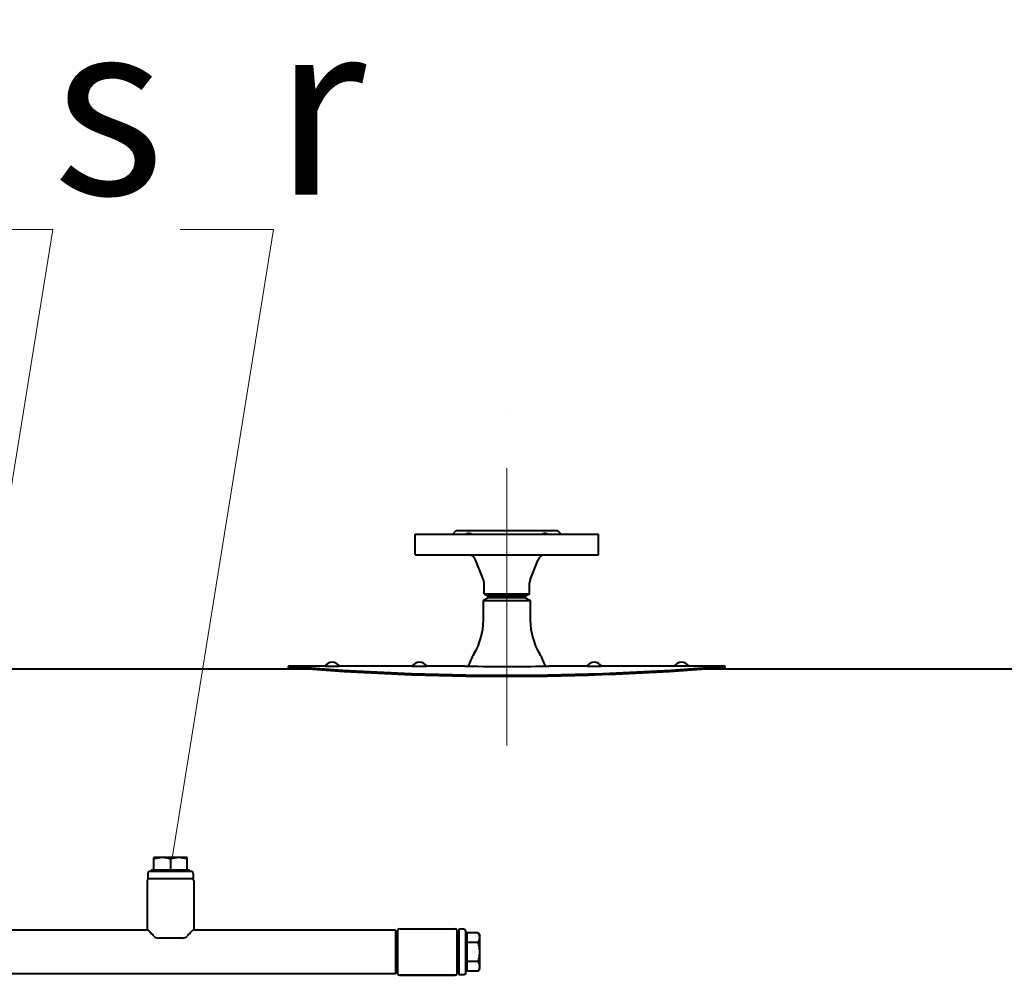
# Model space of a CAD drawing. Units: millimetres. Extents: x -50755 to -33935, y -22436 to -10556.
# Drawn here: x -47664 to -47100, y -12736 to -12189 of the extents above; entities that cross this region are included whole.
import ezdxf
from ezdxf import colors
from ezdxf.entities.mleader import LeaderData, LeaderLine
from ezdxf.math import Vec2, Vec3

# ---------------------------------------------------------------- set-up
doc = ezdxf.new("R2010")
doc.units = ezdxf.units.MM
doc.linetypes.add('CENTER', pattern=[50.8, 31.75, -6.35, 6.35, -6.35])
for name, color, linetype, lineweight in [('выноска', 7, 'Continuous', 30), ('котел', 150, 'Continuous', 40), ('оси', 253, 'CENTER', 13)]:
    doc.layers.add(name, color=color, linetype=linetype, lineweight=lineweight)
doc.styles.get("Standard").update_dxf_attribs({"font": 'GENISO.ttf', "height": 60})

# ---------------------------------------------------------------- blocks, each defined once
blk = doc.blocks.new('_None')

msp = doc.modelspace()

# ---------------------------------------------------------------- linework, layer by layer
at = {"layer": 'котел'}
for p, q in [((-47415.78, -12483.69), (-47413.78, -12481.69)), ((-47413.78, -12481.69), (-47355.78, -12481.69)), ((-47353.78, -12483.69), (-47355.78, -12481.69)), ((-47437.28, -12495.69), (-47437.28, -12483.69)), ((-47437.28, -12483.69), (-47332.28, -12483.69)), ((-47332.28, -12495.69), (-47332.28, -12483.69)), ((-47437.28, -12495.69), (-47332.28, -12495.69)), ((-47398.1, -12509.88), (-47402.65, -12498.52)), ((-47371.46, -12509.88), (-47366.91, -12498.52)), ((-47397.78, -12517.96), (-47397.78, -12511.56)), ((-47371.78, -12517.96), (-47371.78, -12511.56)), ((-47395.53, -12520.26), (-47398.23, -12521.82)), ((-47397.78, -12517.96), (-47395.53, -12519.26)), ((-47397.78, -12517.96), (-47371.78, -12517.96)), ((-47374.03, -12519.26), (-47395.53, -12519.26)), ((-47374.03, -12520.26), (-47395.53, -12520.26)), ((-47371.78, -12517.96), (-47374.03, -12519.26)), ((-47374.03, -12520.26), (-47371.33, -12521.82)), ((-47398.23, -12533.06), (-47398.23, -12521.82)), ((-47398.23, -12521.82), (-47371.33, -12521.82)), ((-47371.33, -12533.06), (-47371.33, -12521.82)), ((-47496.94, -12560.99), (-47800.78, -12560.99)), ((-47509.78, -12559.99), (-47509.78, -12559.29)), ((-47488.78, -12559.29), (-47509.78, -12559.29)), ((-47509.69, -12560), (-47509.78, -12559.99)), ((-47509.56, -12560.01), (-47509.69, -12560)), ((-47508.9, -12560.06), (-47509.56, -12560.01)), ((-47488.78, -12559.29), (-47480.78, -12559.29)), ((-47438.78, -12559.29), (-47480.78, -12559.29)), ((-47438.78, -12559.29), (-47430.78, -12559.29)), ((-47408.78, -12559.29), (-47430.78, -12559.29)), ((-47408.78, -12559.29), (-47408.45, -12559.29)), ((-47408.45, -12559.29), (-47406.9, -12559.32)), ((-47362.67, -12559.32), (-47361.11, -12559.29)), ((-47361.11, -12559.29), (-47360.78, -12559.29)), ((-47338.78, -12559.29), (-47360.78, -12559.29)), ((-47338.78, -12559.29), (-47330.78, -12559.29)), ((-47288.78, -12559.29), (-47330.78, -12559.29)), ((-47280.78, -12559.29), (-47288.78, -12559.29)), ((-47259.78, -12559.29), (-47280.78, -12559.29)), ((-47072.7, -12560.99), (-47272.63, -12560.99)), ((-47260.01, -12560.01), (-47260.67, -12560.06)), ((-47259.98, -12560.01), (-47260.01, -12560.01)), ((-47259.87, -12560), (-47259.98, -12560.01)), ((-47259.78, -12559.99), (-47259.87, -12560)), ((-47259.78, -12559.99), (-47259.78, -12559.29)), ((-47586.78, -12676.02), (-47586.78, -12668.82)), ((-47567.78, -12668.82), (-47586.78, -12668.82)), ((-47577.28, -12669.67), (-47577.28, -12676.02)), ((-47567.78, -12676.02), (-47567.78, -12668.82)), ((-47590.28, -12677.82), (-47590.28, -12680.82)), ((-47565.28, -12676.82), (-47589.28, -12676.82)), ((-47588.25, -12676.02), (-47588.25, -12676.82)), ((-47566.31, -12676.02), (-47588.25, -12676.02)), ((-47566.31, -12676.02), (-47566.31, -12676.82)), ((-47564.28, -12677.82), (-47564.28, -12680.82)), ((-47590.6, -12681.82), (-47590.6, -12709.82)), ((-47590.28, -12680.82), (-47564.28, -12680.82)), ((-47563.97, -12681.82), (-47563.97, -12709.82)), ((-47590.6, -12710.32), (-47693.97, -12710.32)), ((-47590.6, -12709.82), (-47590.52, -12709.9)), ((-47590.52, -12709.9), (-47590.29, -12710.14)), ((-47590.29, -12710.14), (-47590.13, -12710.3)), ((-47590.13, -12710.3), (-47589.89, -12710.54)), ((-47589.89, -12710.54), (-47589.31, -12711.14)), ((-47589.31, -12711.14), (-47589.05, -12711.41)), ((-47589.05, -12711.41), (-47588.55, -12711.92)), ((-47588.55, -12711.92), (-47588.16, -12712.32)), ((-47588.16, -12712.32), (-47587.67, -12712.83)), ((-47566.89, -12712.83), (-47566.48, -12712.4)), ((-47566.48, -12712.4), (-47566.01, -12711.92)), ((-47566.01, -12711.92), (-47565.58, -12711.47)), ((-47565.58, -12711.47), (-47565.26, -12711.14)), ((-47565.26, -12711.14), (-47564.88, -12710.76)), ((-47564.88, -12710.76), (-47564.44, -12710.3)), ((-47564.44, -12710.3), (-47563.97, -12709.82)), ((-47448.44, -12710.32), (-47563.97, -12710.32)), ((-47448.44, -12710.32), (-47448.44, -12735.32)), ((-47447.28, -12712.32), (-47448.44, -12710.32)), ((-47447.28, -12710.5), (-47447.28, -12735.13)), ((-47446.28, -12709.5), (-47414.28, -12709.5)), ((-47413.28, -12735.13), (-47413.28, -12710.5)), ((-47412.28, -12711.08), (-47413.28, -12711.97)), ((-47412.28, -12709.82), (-47412.28, -12735.82)), ((-47409.28, -12709.82), (-47412.28, -12709.82)), ((-47408.28, -12734.82), (-47408.28, -12710.82)), ((-47401.13, -12711.85), (-47408.28, -12711.85)), ((-47407.48, -12733.79), (-47407.48, -12711.85)), ((-47401.13, -12711.85), (-47400.28, -12713.32)), ((-47570.45, -12714.82), (-47584.11, -12714.82)), ((-47401.13, -12717.33), (-47407.48, -12717.33)), ((-47400.28, -12732.32), (-47400.28, -12713.32)), ((-47401.13, -12728.3), (-47407.48, -12728.3)), ((-47448.44, -12735.32), (-47907.28, -12735.32)), ((-47447.28, -12733.32), (-47448.44, -12735.32)), ((-47412.28, -12734.56), (-47413.28, -12733.66)), ((-47401.13, -12733.79), (-47408.28, -12733.79)), ((-47401.13, -12733.79), (-47400.28, -12732.32)), ((-47414.28, -12736.13), (-47446.28, -12736.13)), ((-47446.28, -12736.13), (-47414.28, -12736.13)), ((-47409.28, -12735.82), (-47412.28, -12735.82))]:
    msp.add_line(p, q, dxfattribs=at)
for centre, radius, start, end in [((-47406.83, -12500.19), 4.5, 21.8014, 90), ((-47362.74, -12500.19), 4.5, 90, 158.1986), ((-47402.28, -12511.56), 4.5, 0, 21.8014), ((-47367.28, -12511.56), 4.5, 158.1986, 180), ((-47435.36, -12533.06), 37.13, 328.8595, 0), ((-47334.21, -12533.06), 37.13, 180, 211.1405), ((-47371.81, -12571.46), 37.13, 148.8595, 160.9094), ((-47397.76, -12571.46), 37.13, 19.0906, 31.1405), ((-47384.67, -11039.71), 1524.72, 265.29328, 269.99579), ((-47384.68, -11040.04), 1525.09, 265.3281, 269.99623), ((-47484.78, -12561.69), 4.66, 30.9586, 149.0414), ((-47434.78, -12561.69), 4.66, 30.9586, 149.0414), ((-47384.78, -11037.24), 1522.24, 269.16761, 269.99992), ((-47385.16, -11033.28), 1531.16, 270.01409, 274.69684), ((-47384.78, -11037.41), 1522.06, 270.00003, 270.83244), ((-47385.13, -11033.93), 1531.2, 270.0131, 274.66258), ((-47334.78, -12561.69), 4.66, 30.9586, 149.0414), ((-47284.78, -12561.69), 4.66, 30.9586, 149.0414), ((-47589.28, -12677.82), 1, 90, 180), ((-47565.28, -12677.82), 1, 0, 90), ((-47589.6, -12681.82), 1, 90, 180), ((-47564.97, -12681.82), 1, 0, 90), ((-47816.69, -12932.89), 317.61, 43.612, 43.8573), ((-47348.8, -12922.44), 302.48, 136.1366, 136.3942), ((-47446.28, -12710.5), 1, 90, 180), ((-47414.28, -12710.5), 1, 0, 90), ((-47409.28, -12710.82), 1, 0, 90), ((-47446.28, -12735.13), 1, 180, 270), ((-47414.28, -12735.13), 1, 270, 0), ((-47409.28, -12734.82), 1, 270, 0)]:
    msp.add_arc(centre, radius, start, end, dxfattribs=at)
for points, knots in [([(-47408.31, -12483.69), (-47407.69, -12483.41), (-47406.57, -12483), (-47405.32, -12483.35), (-47404.97, -12483.69)], [0, 0, 0, 0, 0.579512, 1, 1, 1, 1]), ([(-47364.6, -12483.69), (-47364.24, -12483.35), (-47363, -12483), (-47361.87, -12483.41), (-47361.26, -12483.69)], [0, 0, 0, 0, 0.420511, 1, 1, 1, 1]), ([(-47582.03, -12668.82), (-47582.43, -12668.82), (-47583.24, -12668.86), (-47584.84, -12669.09), (-47586.01, -12669.41), (-47586.78, -12669.67)], [0, 0, 0, 0, 0.248914, 0.498384, 1, 1, 1, 1]), ([(-47577.28, -12669.67), (-47578.05, -12669.41), (-47579.23, -12669.09), (-47580.83, -12668.86), (-47581.63, -12668.82), (-47582.03, -12668.82)], [0, 0, 0, 0, 0.501616, 0.751086, 1, 1, 1, 1]), ([(-47572.53, -12668.82), (-47572.93, -12668.82), (-47573.74, -12668.86), (-47575.34, -12669.09), (-47576.51, -12669.41), (-47577.28, -12669.67)], [0, 0, 0, 0, 0.248914, 0.498384, 1, 1, 1, 1]), ([(-47567.78, -12669.67), (-47568.55, -12669.41), (-47569.73, -12669.09), (-47571.33, -12668.86), (-47572.13, -12668.82), (-47572.53, -12668.82)], [0, 0, 0, 0, 0.501616, 0.751086, 1, 1, 1, 1]), ([(-47400.28, -12714.59), (-47400.28, -12714.36), (-47400.32, -12713.89), (-47400.5, -12713.19), (-47400.77, -12712.51), (-47401, -12712.07), (-47401.13, -12711.85)], [0, 0, 0, 0, 0.240395, 0.485491, 0.738348, 1, 1, 1, 1]), ([(-47586.73, -12713.82), (-47586.42, -12714.15), (-47585.56, -12714.62), (-47584.61, -12714.82), (-47584.11, -12714.82)], [0, 0, 0, 0, 0.477225, 1, 1, 1, 1]), ([(-47570.45, -12714.82), (-47569.95, -12714.82), (-47569.01, -12714.62), (-47568.15, -12714.15), (-47567.83, -12713.82)], [0, 0, 0, 0, 0.522776, 1, 1, 1, 1]), ([(-47401.13, -12717.33), (-47401, -12717.11), (-47400.77, -12716.67), (-47400.5, -12715.99), (-47400.32, -12715.29), (-47400.28, -12714.82), (-47400.28, -12714.59)], [0, 0, 0, 0, 0.261652, 0.514509, 0.759605, 1, 1, 1, 1]), ([(-47400.28, -12722.82), (-47400.28, -12721.89), (-47400.44, -12720.03), (-47400.87, -12718.22), (-47401.13, -12717.33)], [0, 0, 0, 0, 0.499883, 1, 1, 1, 1]), ([(-47401.13, -12728.3), (-47400.87, -12727.41), (-47400.44, -12725.6), (-47400.28, -12723.74), (-47400.28, -12722.82)], [0, 0, 0, 0, 0.500117, 1, 1, 1, 1]), ([(-47400.28, -12731.04), (-47400.28, -12730.81), (-47400.32, -12730.34), (-47400.5, -12729.65), (-47400.77, -12728.96), (-47401, -12728.52), (-47401.13, -12728.3)], [0, 0, 0, 0, 0.240395, 0.485491, 0.738348, 1, 1, 1, 1]), ([(-47401.13, -12733.79), (-47401, -12733.57), (-47400.77, -12733.13), (-47400.5, -12732.44), (-47400.32, -12731.75), (-47400.28, -12731.28), (-47400.28, -12731.04)], [0, 0, 0, 0, 0.261652, 0.514509, 0.759605, 1, 1, 1, 1])]:
    msp.add_open_spline(points, degree=3, knots=knots, dxfattribs=at)
at = {"layer": 'оси', "ltscale": 5}
msp.add_line((-47384.78, -12604.72), (-47384.78, -12414.19), dxfattribs=at)

# ---------------------------------------------------------------- leaders
at = {"layer": 'выноска'}
ml = msp.add_multileader_mtext('Standard', dxfattribs=at)
ml.set_content('{\\Fgeniso|c0;s}', color=256)
ml.set_leader_properties(color=256, linetype='ByLayer', lineweight=13)
ml.set_arrow_properties(name='NONE')
ml.build(insert=Vec2(0, 0))
ml.multileader.update_dxf_attribs({"text_left_attachment_type": 6, "text_right_attachment_type": 6, "dogleg_length": 0, "arrow_head_size": 25})
ctx = ml.context
ctx.base_point, ctx.char_height, ctx.arrow_head_size, ctx.landing_gap_size, ctx.plane_origin = Vec3(-47644.7, -12309.49), 100, 25, 0, Vec3(-47777.64, -12184.22)
ctx.left_attachment, ctx.right_attachment = 6, 6
notes = []
notes.append((ctx, [(1, (1, 1, 0), (-47644.7, -12309.49), (1, 0), 0, [(1, [(-47702.74, -12669.05)], 0, [])])]))
ctx.mtext.insert, ctx.mtext.width, ctx.mtext.flow_direction = Vec3(-47644.7, -12189.49), 60.127, 5
ml = msp.add_multileader_mtext('Standard', dxfattribs=at)
ml.set_content('{\\Fgeniso|c0;r}', color=256)
ml.set_leader_properties(color=256, linetype='ByLayer', lineweight=13)
ml.set_arrow_properties(name='NONE')
ml.build(insert=Vec2(0, 0))
ml.multileader.update_dxf_attribs({"text_left_attachment_type": 6, "text_right_attachment_type": 6, "dogleg_length": 0, "arrow_head_size": 25})
ctx = ml.context
ctx.base_point, ctx.char_height, ctx.arrow_head_size, ctx.landing_gap_size, ctx.plane_origin = Vec3(-47518.37, -12309.49), 100, 25, 0, Vec3(-47651.31, -12184.22)
ctx.left_attachment, ctx.right_attachment = 6, 6
notes.append((ctx, [(1, (1, 1, 0), (-47518.37, -12309.49), (1, 0), 0, [(1, [(-47576.41, -12669.05)], 0, [])])]))
ctx.mtext.insert, ctx.mtext.width, ctx.mtext.flow_direction = Vec3(-47518.37, -12189.49), 60.127, 5
for ctx, leaders in notes:
    for number, flags, end, landing, length, lines in leaders:
        leader = LeaderData()
        leader.index, (leader.has_last_leader_line, leader.has_dogleg_vector, leader.attachment_direction) = number, flags
        leader.last_leader_point, leader.dogleg_vector, leader.dogleg_length = Vec3(end), Vec3(landing), length
        for number, points, colour, breaks in lines:
            line = LeaderLine()
            line.index, line.vertices, line.color, line.breaks = number, Vec3.list(points), colors.encode_raw_color(colour), breaks
            leader.lines.append(line)
        ctx.leaders.append(leader)

doc.saveas('drawing.dxf')
